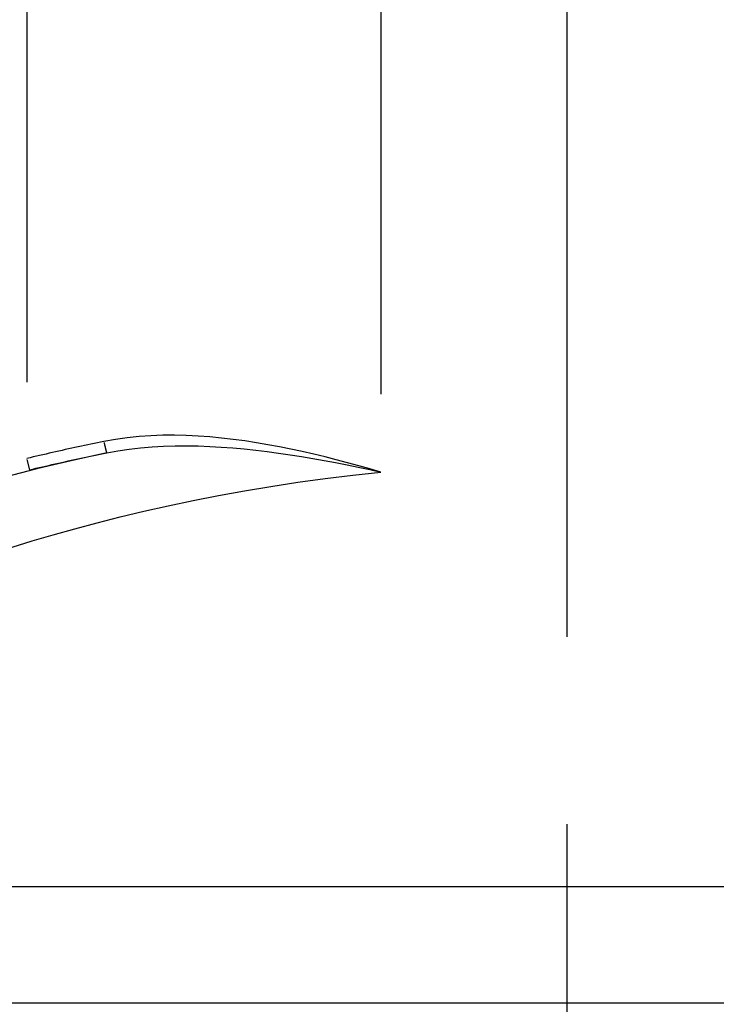
# Model space of a CAD drawing. Extents: x 0 to 763, y 0 to 576.
# Drawn here: x 563 to 575, y 472 to 489 of the extents above; entities that cross this region are included whole.
import ezdxf

# ---------------------------------------------------------------- set-up
doc = ezdxf.new("R2010")
doc.units = 0
doc.header["$LTSCALE"] = 4.3
doc.linetypes.add('AM_ISO08W050X2', pattern=[9, 6, -0.75, 1.5, -0.75])
for name, color, linetype in [('AM_0', 2, 'CONTINUOUS'), ('AM_4', 3, 'CONTINUOUS'), ('AM_7', 4, 'AM_ISO08W050X2')]:
    doc.layers.add(name, color=color, linetype=linetype)

msp = doc.modelspace()

# ---------------------------------------------------------------- linework, layer by layer
at = {"layer": 'AM_0'}
msp.add_line((550.743, 472.472), (593.549, 472.472), dxfattribs=at)
at = {"layer": 'AM_4'}
for p, q in [((569.129, 507.002), (569.129, 482.942)), ((563.037, 506.793), (563.037, 483.151)), ((563.04, 481.823), (563.083, 481.644)), ((559.693, 474.472), (584.973, 474.472))]:
    msp.add_line(p, q, dxfattribs=at)
at = {"layer": 'AM_4', "flags": 128}
for points in [[(564.362, 482.131), (564.307, 482.12), (564.252, 482.108), (564.196, 482.097), (564.141, 482.085), (564.086, 482.074), (564.03, 482.062), (563.975, 482.05), (563.92, 482.038), (563.864, 482.026), (563.809, 482.014), (563.754, 482.002), (563.698, 481.99), (563.643, 481.978), (563.588, 481.965), (563.533, 481.953), (563.478, 481.94), (563.422, 481.928), (563.367, 481.915), (563.312, 481.903), (563.257, 481.89), (563.202, 481.877), (563.147, 481.864), (563.092, 481.851), (563.037, 481.838)], [(569.129, 481.605), (568.938, 481.66), (568.746, 481.713), (568.554, 481.765), (568.361, 481.816), (568.167, 481.865), (567.972, 481.911), (567.776, 481.956), (567.58, 481.998), (567.383, 482.038), (567.185, 482.075), (566.987, 482.109), (566.788, 482.14), (566.588, 482.167), (566.388, 482.19), (566.187, 482.209), (565.984, 482.223), (565.781, 482.233), (565.578, 482.238), (565.374, 482.237), (565.17, 482.23), (564.967, 482.216), (564.764, 482.196), (564.562, 482.167), (564.362, 482.131)], [(564.412, 481.935), (564.605, 481.971), (564.799, 481.999), (564.995, 482.021), (565.192, 482.038), (565.39, 482.049), (565.588, 482.055), (565.787, 482.056), (565.985, 482.053), (566.184, 482.046), (566.382, 482.035), (566.58, 482.02), (566.777, 482.002), (566.975, 481.982), (567.172, 481.958), (567.369, 481.932), (567.565, 481.903), (567.762, 481.872), (567.958, 481.839), (568.155, 481.804), (568.35, 481.767), (568.546, 481.728), (568.74, 481.689), (568.935, 481.648), (569.129, 481.605)], [(564.414, 481.935), (564.104, 481.868), (563.8, 481.799), (563.501, 481.729), (563.208, 481.658), (562.921, 481.586), (562.641, 481.513)], [(563.083, 481.643), (563.138, 481.656), (563.193, 481.669), (563.248, 481.682), (563.304, 481.695), (563.359, 481.708), (563.414, 481.72), (563.47, 481.733), (563.525, 481.745), (563.58, 481.758), (563.636, 481.77), (563.691, 481.782), (563.747, 481.795), (563.802, 481.807), (563.857, 481.819), (563.913, 481.831), (563.968, 481.843), (564.024, 481.855), (564.079, 481.866), (564.135, 481.878), (564.19, 481.89), (564.246, 481.901), (564.301, 481.912), (564.357, 481.924), (564.412, 481.935)], [(562.783, 480.313), (563.129, 480.419), (563.489, 480.525), (563.862, 480.63), (564.247, 480.732), (564.643, 480.833), (565.051, 480.93), (565.469, 481.024), (565.897, 481.114), (566.334, 481.201), (566.781, 481.282), (567.236, 481.359), (567.698, 481.43), (568.169, 481.495), (568.646, 481.553), (569.129, 481.605)]]:
    msp.add_lwpolyline(points, dxfattribs=at)
at = {"layer": 'AM_4'}
msp.add_polyline3d([(564.366, 482.116, 0), (564.366, 482.114, 0), (564.367, 482.112, 0), (564.367, 482.109, 0), (564.367, 482.107, 0), (564.368, 482.105, 0), (564.368, 482.103, 0), (564.369, 482.101, 0), (564.369, 482.099, 0), (564.37, 482.097, 0), (564.37, 482.094, 0), (564.371, 482.092, 0), (564.371, 482.09, 0), (564.371, 482.088, 0), (564.372, 482.086, 0), (564.372, 482.084, 0), (564.373, 482.082, 0), (564.373, 482.08, 0), (564.374, 482.078, 0), (564.374, 482.076, 0), (564.375, 482.074, 0), (564.375, 482.072, 0), (564.375, 482.069, 0), (564.376, 482.067, 0), (564.376, 482.065, 0), (564.377, 482.063, 0), (564.377, 482.061, 0), (564.378, 482.059, 0), (564.378, 482.057, 0), (564.379, 482.055, 0), (564.379, 482.053, 0), (564.38, 482.051, 0), (564.38, 482.049, 0), (564.38, 482.047, 0), (564.381, 482.046, 0), (564.381, 482.044, 0), (564.382, 482.042, 0), (564.382, 482.04, 0), (564.383, 482.038, 0), (564.383, 482.036, 0), (564.383, 482.034, 0), (564.384, 482.032, 0), (564.384, 482.03, 0), (564.385, 482.029, 0), (564.385, 482.027, 0), (564.386, 482.025, 0), (564.386, 482.023, 0), (564.386, 482.021, 0), (564.387, 482.019, 0), (564.387, 482.018, 0), (564.388, 482.016, 0), (564.388, 482.014, 0), (564.389, 482.013, 0), (564.389, 482.011, 0), (564.389, 482.009, 0), (564.39, 482.007, 0), (564.39, 482.006, 0), (564.391, 482.004, 0), (564.391, 482.002, 0), (564.391, 482.001, 0), (564.392, 481.999, 0), (564.392, 481.998, 0), (564.393, 481.996, 0), (564.393, 481.995, 0), (564.393, 481.993, 0), (564.394, 481.991, 0), (564.394, 481.99, 0), (564.395, 481.988, 0), (564.395, 481.987, 0), (564.395, 481.986, 0), (564.396, 481.984, 0), (564.396, 481.983, 0), (564.396, 481.981, 0), (564.397, 481.98, 0), (564.397, 481.979, 0), (564.398, 481.977, 0), (564.398, 481.976, 0), (564.398, 481.975, 0), (564.399, 481.973, 0), (564.399, 481.972, 0), (564.399, 481.971, 0), (564.4, 481.97, 0), (564.4, 481.968, 0), (564.4, 481.967, 0), (564.401, 481.966, 0), (564.401, 481.965, 0), (564.401, 481.964, 0), (564.402, 481.963, 0), (564.402, 481.962, 0), (564.402, 481.96, 0), (564.403, 481.959, 0), (564.403, 481.958, 0), (564.403, 481.957, 0), (564.404, 481.956, 0), (564.404, 481.955, 0), (564.404, 481.954, 0), (564.404, 481.954, 0), (564.405, 481.953, 0), (564.405, 481.952, 0), (564.405, 481.951, 0), (564.406, 481.95, 0), (564.406, 481.949, 0), (564.406, 481.948, 0), (564.406, 481.948, 0), (564.407, 481.947, 0), (564.407, 481.946, 0), (564.407, 481.946, 0), (564.407, 481.945, 0), (564.408, 481.944, 0), (564.408, 481.944, 0), (564.408, 481.943, 0), (564.408, 481.942, 0), (564.409, 481.942, 0), (564.409, 481.941, 0), (564.409, 481.941, 0), (564.409, 481.94, 0), (564.409, 481.94, 0), (564.41, 481.939, 0), (564.41, 481.939, 0), (564.41, 481.938, 0), (564.41, 481.938, 0), (564.41, 481.938, 0), (564.411, 481.937, 0), (564.411, 481.937, 0), (564.411, 481.937, 0), (564.411, 481.936, 0), (564.411, 481.936, 0), (564.411, 481.936, 0), (564.412, 481.936, 0)], dxfattribs=at)
at = {"layer": 'AM_7', "linetype": 'AM_ISO08W050X2'}
msp.add_line((572.333, 362.672), (572.333, 517.225), dxfattribs=at)

doc.saveas('drawing.dxf')
